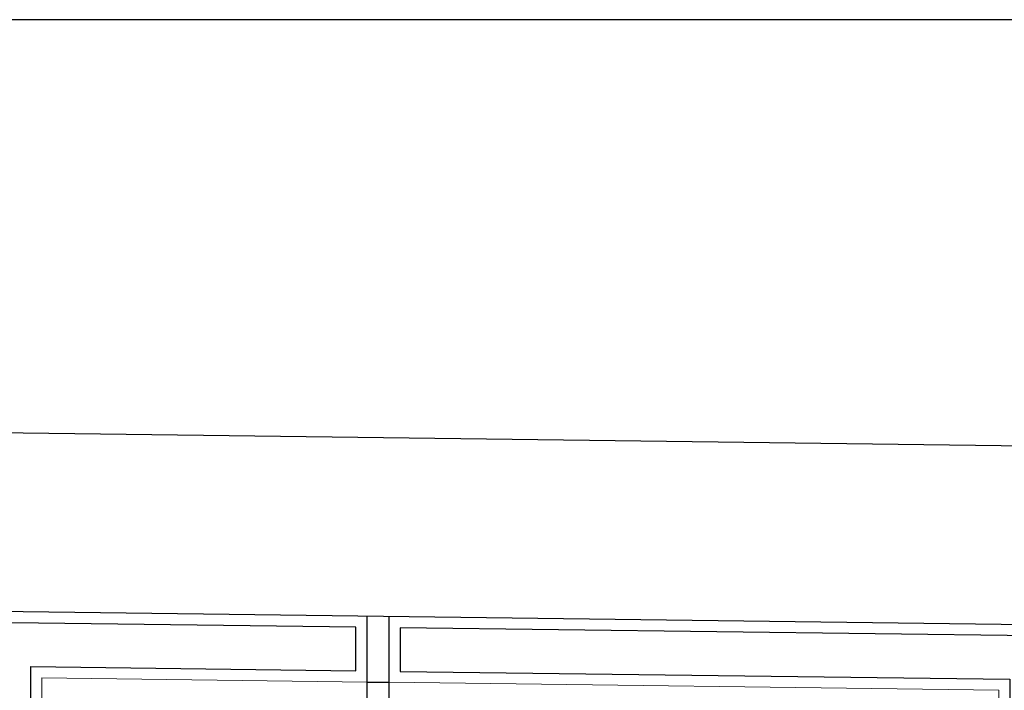
# Model space of a CAD drawing. Units: millimetres. Extents: x -990537 to -583963, y -362174 to -49352.
# Drawn here: x -899701 to -895263, y -71320 to -68296 of the extents above; entities that cross this region are included whole.
import ezdxf

# ---------------------------------------------------------------- set-up
doc = ezdxf.new("R2010")
doc.units = ezdxf.units.MM
doc.header["$MEASUREMENT"] = 0
doc.layers.add('Layer1', color=30, linetype='Continuous')
doc.layers.add('Layer2', color=2, linetype='Continuous')
doc.layers.add('Layer3', color=4, linetype='Continuous', lineweight=18)
doc.styles.get("Standard").update_dxf_attribs({"font": 'VSWITN.ttf'})
doc.dimstyles.get("Standard").update_dxf_attribs({"dimtxt": 200, "dimasz": 100, "dimexe": 100, "dimexo": 100, "dimgap": 100, "dimtad": 1, "dimdec": 0, "dimzin": 0, "dimtxsty": 'Standard', "dimblk": 'ARCHTICK', "dimcen": 0.09, "dimdle": 100, "dimclrd": 5, "dimclre": 5, "dimclrt": 2, "dimadec": 0, "dimazin": 0, "dimtfac": 1, "dimtdec": 0, "dimtofl": 0, "dimtmove": 0, "dimatfit": 3, "dimldrblk": 'ARCHTICK', "dimfxl": 0, "dimtolj": 1, "dimtzin": 0, "dimarcsym": 0})

# ---------------------------------------------------------------- blocks, each defined once
blk = doc.blocks.new('_ArchTick')
at = {"color": 0, "linetype": 'ByBlock', "const_width": 0.15}
blk.add_lwpolyline([(-0.5, -0.5), (0.5, 0.5)], dxfattribs=at)
blk = doc.blocks.new('*D184')
at = {"layer": 'Defpoints', "color": 0, "ltscale": 2000}
for p in [(-895121.7, -70217.8), (-917140.2, -70743.4), (-895132, -71025.2)]:
    blk.add_point(p, dxfattribs=at)
at = {"layer": 'Layer1', "color": 5, "lineweight": -2, "ltscale": 2000}
for p, q in [((-917138.9, -70643.4), (-917128.6, -69836)), ((-917229.9, -69934.7), (-895021.7, -70219.1)), ((-895130.7, -70925.2), (-895120.4, -70117.8))]:
    blk.add_line(p, q, dxfattribs=at)
at = {"layer": 'Layer1', "color": 5, "lineweight": -2, "ltscale": 2000, "xscale": 100, "yscale": 100, "zscale": 100}
for p, rotation in [((-917129.9, -69936), 179.266356866831), ((-895121.7, -70217.8), 359.266356866831)]:
    blk.add_blockref('_ArchTick', p, dxfattribs=dict(at, rotation=rotation))
at = {"layer": 'Layer1', "color": 2, "ltscale": 2000, "insert": (-906123.2, -69874.1), "char_height": 200, "attachment_point": 5, "rotation": 359.2664}
blk.add_mtext('\\A1;22010', dxfattribs=at)

msp = doc.modelspace()

# ---------------------------------------------------------------- linework, layer by layer
at = {"layer": 'Layer1', "ltscale": 2000}
for p, q in [((-895132, -71025.2), (-917140.2, -70743.4)), ((-898135.9, -77171), (-898135.9, -70986.7)), ((-898035.9, -77171), (-898035.9, -70988))]:
    msp.add_line(p, q, dxfattribs=at)
msp.add_lwpolyline([(-886667.4, -81945), (-886667.4, -68296.1), (-905690.3, -68296.1), (-905690.3, -81945)], close=True, dxfattribs=at)
at = {"layer": 'Layer2', "ltscale": 2000}
msp.add_line((-898135.9, -71282.8), (-898035.9, -71284), dxfattribs=at)
msp.add_lwpolyline([(-902123.4, -71181.7), (-899751.4, -71212.1), (-899751.4, -77021), (-902623.4, -77021), (-902623.4, -77121), (-898185.9, -77121), (-898185.9, -77021), (-899651.4, -77021), (-899651.4, -71213.4), (-898185.9, -71232.1), (-898185.9, -71036.1), (-902123.4, -70985.7)], dxfattribs=at)
msp.add_lwpolyline([(-895138.4, -71271.2), (-892203.4, -71271.2), (-892203.4, -71077.7), (-892253.3, -71075.2), (-895132.3, -71075.2), (-897985.9, -71038.7), (-897985.9, -71234.7), (-895238.4, -71269.9), (-895238.4, -77021), (-897985.9, -77021), (-897985.9, -77121), (-892203.4, -77121), (-892203.4, -77021), (-895138.4, -77021)], close=True, dxfattribs=at)
at = {"layer": 'Layer3', "ltscale": 2000}
for p, q in [((-899601.4, -76971), (-899601.4, -71264)), ((-898135.9, -71282.8), (-899601.4, -71264)), ((-895288.4, -71319.2), (-898035.9, -71284)), ((-895288.4, -76971), (-895288.4, -71319.2))]:
    msp.add_line(p, q, dxfattribs=at)

# ---------------------------------------------------------------- dimensions: what is measured, and where the dimension line sits
at = {"layer": 'Layer1', "ltscale": 2000}
dim = msp.add_aligned_dim(p1=(-917140.2, -70743.4), p2=(-895132, -71025.2), distance=807.5, dimstyle='Standard', dxfattribs=at)
dim.commit()
dim.dimension.update_dxf_attribs({"geometry": '*D184', "text_midpoint": (-906123.2, -69874.1)})

doc.saveas('drawing.dxf')
